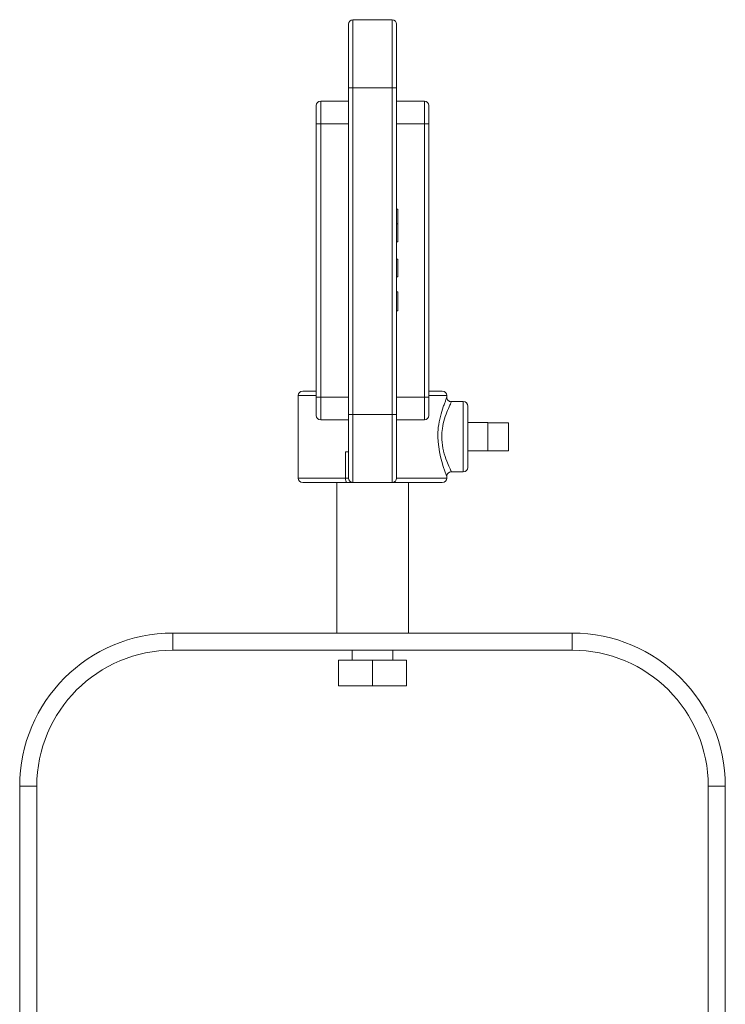
# Model space of a CAD drawing. Extents: x 7 to 113, y 1 to 87.
# Drawn here: x 103 to 111, y 43 to 53 of the extents above; entities that cross this region are included whole.
import ezdxf

# ---------------------------------------------------------------- set-up
doc = ezdxf.new("R2010")
doc.units = 0
doc.header["$MEASUREMENT"] = 0
doc.layers.add('OBJECT', color=7, linetype='CONTINUOUS')

msp = doc.modelspace()

# ---------------------------------------------------------------- linework, layer by layer
at = {"layer": 'OBJECT', "lineweight": 15}
for p, q in [((107.189, 53.451), (106.757, 53.451)), ((106.757, 53.451), (106.757, 52.701)), ((107.189, 52.701), (107.189, 53.451)), ((106.707, 52.701), (106.707, 53.401)), ((107.239, 53.401), (107.239, 52.701)), ((106.707, 52.554), (106.707, 53.113)), ((107.239, 52.554), (107.239, 53.113)), ((106.707, 49.096), (106.707, 52.701)), ((106.757, 52.701), (106.707, 52.701)), ((107.189, 52.701), (106.757, 52.701)), ((106.757, 52.701), (106.757, 49.096)), ((107.239, 52.701), (107.189, 52.701)), ((107.189, 49.096), (107.189, 52.701)), ((107.239, 52.701), (107.239, 49.096)), ((106.352, 52.304), (106.352, 52.504)), ((106.707, 52.554), (106.402, 52.554)), ((106.402, 52.554), (106.402, 52.304)), ((107.544, 52.554), (107.239, 52.554)), ((107.544, 52.304), (107.544, 52.554)), ((107.594, 52.504), (107.594, 52.304)), ((106.352, 49.287), (106.352, 52.304)), ((106.352, 52.304), (106.402, 52.304)), ((106.352, 52.129), (106.352, 52.285)), ((106.402, 52.304), (106.402, 49.287)), ((106.707, 52.304), (106.402, 52.304)), ((107.544, 52.304), (107.239, 52.304)), ((107.544, 49.287), (107.544, 52.304)), ((107.544, 52.304), (107.594, 52.304)), ((107.594, 52.304), (107.594, 49.287)), ((107.594, 52.285), (107.594, 52.129)), ((107.251, 51.36), (107.239, 51.36)), ((107.251, 51.199), (107.239, 51.199)), ((107.251, 51), (107.239, 51)), ((107.251, 50.81), (107.239, 50.81)), ((107.251, 50.615), (107.251, 50.81)), ((107.251, 50.615), (107.239, 50.615)), ((107.251, 50.449), (107.239, 50.449)), ((107.251, 50.241), (107.251, 50.449)), ((107.251, 50.241), (107.239, 50.241)), ((106.154, 49.306), (106.154, 48.396)), ((106.352, 49.306), (106.154, 49.306)), ((106.204, 49.356), (106.352, 49.356)), ((107.594, 49.356), (107.742, 49.356)), ((107.792, 49.306), (107.594, 49.306)), ((107.792, 49.287), (107.792, 49.306)), ((106.352, 49.087), (106.352, 49.287)), ((106.352, 49.287), (106.402, 49.287)), ((106.707, 49.287), (106.402, 49.287)), ((106.402, 49.287), (106.402, 49.037)), ((107.544, 49.287), (107.239, 49.287)), ((107.544, 49.287), (107.594, 49.287)), ((107.544, 49.037), (107.544, 49.287)), ((107.594, 49.287), (107.594, 49.087)), ((107.973, 49.239), (107.841, 49.239)), ((107.973, 48.464), (107.973, 49.239)), ((106.707, 48.396), (106.707, 49.096)), ((106.757, 49.096), (106.707, 49.096)), ((107.189, 49.096), (106.757, 49.096)), ((106.757, 49.096), (106.757, 48.346)), ((107.239, 49.096), (107.189, 49.096)), ((107.189, 48.346), (107.189, 49.096)), ((107.239, 49.096), (107.239, 48.396)), ((108.023, 49.189), (108.023, 48.514)), ((106.707, 49.037), (106.402, 49.037)), ((107.544, 49.037), (107.239, 49.037)), ((108.243, 49.007), (108.023, 49.007)), ((108.243, 49.007), (108.243, 49.005)), ((108.473, 49.005), (108.243, 49.005)), ((108.243, 49.005), (108.243, 48.876)), ((108.473, 49.005), (108.473, 48.697)), ((108.243, 48.876), (108.243, 48.826)), ((108.243, 48.826), (108.243, 48.697)), ((106.675, 48.684), (106.707, 48.684)), ((106.675, 48.396), (106.675, 48.684)), ((108.023, 48.695), (108.243, 48.695)), ((108.243, 48.697), (108.243, 48.695)), ((108.473, 48.697), (108.243, 48.697)), ((107.839, 48.464), (107.973, 48.464)), ((106.154, 48.396), (106.675, 48.396)), ((106.693, 48.346), (106.204, 48.346)), ((106.578, 48.346), (106.578, 46.686)), ((106.707, 48.396), (106.675, 48.396)), ((106.693, 48.346), (106.757, 48.346)), ((107.189, 48.346), (106.757, 48.346)), ((107.742, 48.346), (107.189, 48.346)), ((107.239, 48.396), (107.792, 48.396)), ((107.368, 46.686), (107.368, 48.346)), ((107.792, 48.396), (107.792, 48.42)), ((104.773, 46.686), (109.173, 46.686)), ((104.773, 46.686), (104.773, 46.498)), ((109.173, 46.498), (109.173, 46.686)), ((104.773, 46.498), (109.173, 46.498)), ((106.75, 46.498), (106.75, 46.386)), ((107.195, 46.386), (107.195, 46.498)), ((106.598, 46.106), (106.598, 46.386)), ((106.973, 46.386), (106.598, 46.386)), ((106.973, 46.106), (106.973, 46.386)), ((107.348, 46.386), (106.973, 46.386)), ((107.348, 46.106), (107.348, 46.386)), ((106.973, 46.106), (106.598, 46.106)), ((107.348, 46.106), (106.973, 46.106)), ((103.085, 36.026), (103.085, 44.998)), ((103.273, 44.998), (103.085, 44.998)), ((103.273, 38.182), (103.273, 44.998)), ((110.673, 44.998), (110.673, 37.177)), ((110.861, 44.998), (110.673, 44.998)), ((110.861, 44.998), (110.861, 36.026))]:
    msp.add_line(p, q, dxfattribs=at)
at = {"layer": 'OBJECT', "lineweight": 15, "flags": 128}
msp.add_lwpolyline([(106.693, 48.346), (106.69, 48.347), (106.686, 48.35), (106.683, 48.355), (106.68, 48.361), (106.678, 48.368), (106.676, 48.377), (106.675, 48.386), (106.675, 48.396)], dxfattribs=at)
at = {"layer": 'OBJECT', "lineweight": 15}
for centre, radius, start, end in [((106.757, 53.401), 0.05, 90, 180), ((107.189, 53.401), 0.05, 0, 90), ((106.402, 52.504), 0.05, 90, 180), ((107.544, 52.504), 0.05, 0, 90), ((106.204, 49.306), 0.05, 90, 180), ((107.742, 49.306), 0.05, 0, 90), ((107.84, 49.287), 0.0485, 179.7517, 270.6633), ((107.973, 49.189), 0.05, 0, 90), ((106.402, 49.087), 0.05, 180, 270), ((107.544, 49.087), 0.05, 270, 0), ((108.967, 48.911), 1.276, 182.6928, 202.6414), ((107.838, 48.418), 0.0459, 89.4322, 177.7306), ((107.973, 48.514), 0.05, 270, 0), ((106.204, 48.396), 0.05, 180, 270), ((106.757, 48.396), 0.05, 180, 270), ((107.189, 48.396), 0.05, 270, 0), ((107.742, 48.396), 0.05, 270, 0), ((104.773, 44.998), 1.688, 90, 180), ((109.173, 44.998), 1.688, 0, 90), ((104.773, 44.998), 1.5, 90, 180), ((109.173, 44.998), 1.5, 0, 90)]:
    msp.add_arc(centre, radius, start, end, dxfattribs=at)
for points, knots in [([(107.251, 51.199), (107.251, 51.216), (107.251, 51.251), (107.251, 51.31), (107.251, 51.341), (107.251, 51.36)], [0, 0, 0, 0, 0.28084, 0.561441, 1, 1, 1, 1]), ([(107.251, 51), (107.251, 51.003), (107.251, 51.01), (107.251, 51.065), (107.251, 51.13), (107.251, 51.176), (107.251, 51.199)], [0, 0, 0, 0, 0.279511, 0.55908, 0.779375, 1, 1, 1, 1]), ([(107.692, 48.851), (107.693, 48.886), (107.696, 48.964), (107.72, 49.08), (107.748, 49.169), (107.769, 49.227), (107.782, 49.26), (107.79, 49.282), (107.791, 49.286), (107.791, 49.287)], [0, 0, 0, 0, 0.159591, 0.357038, 0.570122, 0.682326, 0.798189, 0.903652, 1, 1, 1, 1]), ([(107.841, 49.237), (107.841, 49.238), (107.846, 49.244), (107.833, 49.216), (107.802, 49.151), (107.766, 49.055), (107.741, 48.952), (107.737, 48.882), (107.736, 48.851)], [0, 0, 0, 0, 0.018003, 0.230876, 0.4549, 0.661772, 0.849852, 1, 1, 1, 1]), ([(107.736, 48.851), (107.736, 48.842), (107.737, 48.788), (107.746, 48.734), (107.765, 48.653), (107.79, 48.581), (107.822, 48.508), (107.842, 48.467), (107.84, 48.468), (107.839, 48.468)], [0, 0, 0, 0, 0.046717, 0.259571, 0.267484, 0.487002, 0.687354, 0.876955, 1, 1, 1, 1])]:
    msp.add_open_spline(points, degree=3, knots=knots, dxfattribs=at)

doc.saveas('drawing.dxf')
